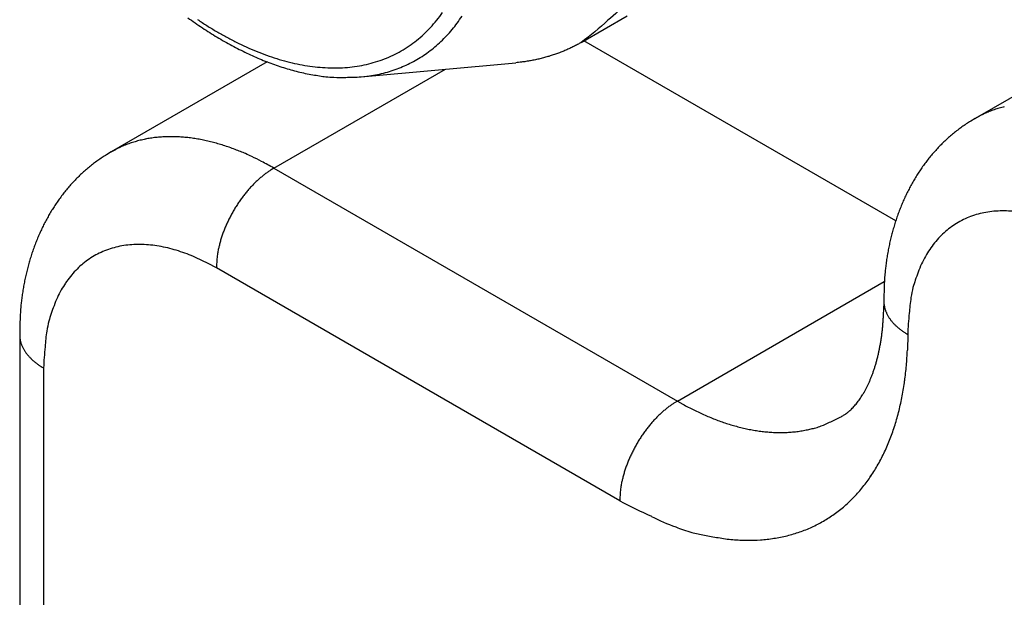
# Model space of a CAD drawing. Units: millimetres. Extents: x 11 to 751, y 29 to 435.
# Drawn here: x 335 to 341, y 176 to 179 of the extents above; entities that cross this region are included whole.
import ezdxf

# ---------------------------------------------------------------- set-up
doc = ezdxf.new("R2010")
doc.units = ezdxf.units.MM
doc.header["$MEASUREMENT"] = 0
doc.layers.get('0').update_dxf_attribs({"lineweight": 30})

msp = doc.modelspace()

# ---------------------------------------------------------------- linework, layer by layer
at = {"linetype": 'Continuous'}
for p, q in [((342.684, 179.7187), (341.0571, 178.7801)), ((338.6393, 179.2456), (338.9222, 179.4089)), ((340.569, 178.1515), (338.6567, 179.2556)), ((336.7138, 179.1266), (335.7566, 178.5743)), ((336.7556, 178.4753), (337.807, 179.0819)), ((337.2905, 179.0346), (338.2389, 179.1214)), ((341.0571, 178.7801), (341.029, 178.7634)), ((341.0571, 178.7801), (341.0851, 178.7953)), ((335.7566, 178.5743), (335.7846, 178.5896)), ((335.7566, 178.5743), (335.7286, 178.5576)), ((336.7556, 178.4753), (336.7387, 178.4651)), ((336.7556, 178.4753), (339.2296, 177.0469)), ((336.402, 177.8629), (336.3515, 177.8907)), ((338.876, 176.4345), (336.402, 177.8629)), ((339.2296, 177.0469), (340.4992, 177.7794)), ((340.4962, 177.6598), (340.496, 177.6282)), ((340.4962, 177.6598), (340.4964, 177.6518)), ((335.1958, 177.454), (335.1979, 170.491)), ((335.1958, 177.454), (335.196, 177.446)), ((340.6426, 177.4558), (340.6407, 177.3597)), ((335.3421, 177.2501), (335.3441, 170.5753)), ((339.2296, 177.0469), (339.2127, 177.0367)), ((339.2296, 177.0469), (339.2631, 177.028))]:
    msp.add_line(p, q, dxfattribs=at)
for points in [[(338.9244, 179.4997, -0.050353), (338.8042, 179.3818, -0.028712), (338.6393, 179.2456, -0.016663)], [(336.2865, 179.3864, 0.007047), (336.3443, 179.3488, 0.007405), (336.4032, 179.313, 0.007807), (336.463, 179.2792, 0.0082), (336.5237, 179.2476, 0.008686), (336.5851, 179.2184, 0.009162), (336.6471, 179.1917, 0.009717), (336.7096, 179.1678, 0.01027), (336.7723, 179.1467, 0.010909), (336.8352, 179.1287, 0.011546), (336.8981, 179.1139, 0.012261), (336.9608, 179.1026, 0.012973), (337.0231, 179.0946, 0.013747), (337.0849, 179.0904, 0.014506), (337.1459, 179.0897, 0.015296), (337.206, 179.093, 0.016046), (337.2649, 179.1, 0.01678), (337.3225, 179.1111, 0.017435), (337.3786, 179.1259, 0.018016), (337.433, 179.1448, 0.018471), (337.4856, 179.1674, 0.018797), (337.5361, 179.194, 0.018964), (337.5844, 179.2243, 0.018969), (337.6305, 179.2584, 0.018811), (337.6741, 179.296, 0.018494), (337.7152, 179.337, 0.018044), (337.7536, 179.3813, 0.01747), (337.7893, 179.4288, 0.016819)], [(336.2267, 179.3972, 0.005092), (336.2715, 179.3655, 0.005203), (336.3165, 179.3351, 0.00532), (336.3616, 179.306, 0.005451), (336.4068, 179.2782, 0.005589), (336.4521, 179.2517, 0.00574), (336.4975, 179.2267, 0.005896), (336.5429, 179.203, 0.006075), (336.5883, 179.1807, 0.006271), (336.6336, 179.1599, 0.006454), (336.6789, 179.1405, 0.00662), (336.7241, 179.1227, 0.006905), (336.7692, 179.1063, 0.007296), (336.8142, 179.0914, 0.007334), (336.8589, 179.0781, 0.007063), (336.9032, 179.0663, 0.008099), (336.9478, 179.0562, 0.01011), (336.9932, 179.0477, 0.00792), (337.0356, 179.0407, 0.002602), (337.0739, 179.0351, 0.011787), (337.1222, 179.0318, 0.021793), (337.1954, 179.0317, 0.011099), (337.2905, 179.0346, 0.005936)], [(337.2905, 179.0346), (337.3411, 179.0407, 0.014014), (337.3907, 179.0494, 0.014301), (337.4393, 179.061, 0.014601), (337.4869, 179.0754, 0.015022), (337.5331, 179.0925, 0.015333), (337.5781, 179.1123, 0.015511), (337.6215, 179.135, 0.015611), (337.6635, 179.1602, 0.01564), (337.7039, 179.1881, 0.015571), (337.7426, 179.2185, 0.015406), (337.7795, 179.2515, 0.015162), (337.8147, 179.2869, 0.01484), (337.848, 179.3246, 0.01446), (337.8794, 179.3645, 0.01402), (337.9088, 179.4066, 0.01355)], [(338.6393, 179.2456), (338.6281, 179.2392, -0.003583), (338.6167, 179.233, -0.003528), (338.6052, 179.2268, -0.003514), (338.5935, 179.2209, -0.00355), (338.5817, 179.215, -0.003565), (338.5698, 179.2093, -0.003576), (338.5577, 179.2037, -0.003581), (338.5454, 179.1983, -0.003595), (338.533, 179.193, -0.0036), (338.5205, 179.1879, -0.003611), (338.5078, 179.1829, -0.003613), (338.495, 179.1781, -0.003619), (338.482, 179.1735, -0.003622), (338.4689, 179.169, -0.003636), (338.4556, 179.1647, -0.003624), (338.4422, 179.1605, -0.003604), (338.4286, 179.1565, -0.003634), (338.4149, 179.1527, -0.003714), (338.401, 179.1491, -0.003594), (338.387, 179.1456, -0.003343), (338.373, 179.1423, -0.003703), (338.3586, 179.1392, -0.004438), (338.3436, 179.1363, -0.003316), (338.3295, 179.1336, -0.001057), (338.3167, 179.1313, -0.004739), (338.2999, 179.1287, -0.008106), (338.2736, 179.1254, -0.003872), (338.2389, 179.1214, -0.002017)]]:
    msp.add_lwpolyline(points, format="xyb", dxfattribs=at)
for centre, radius, start, end in [((341.3966, 178.1893), 0.6814, 109.14009, 111.83736), ((341.3995, 178.1794), 0.6917, 106.43356, 109.10226), ((341.404, 178.1676), 0.7043, 103.87733, 106.51186), ((341.5575, 177.9088), 1.0048, 121.73358, 123.58573), ((341.3938, 178.1963), 0.6739, 114.55227, 117.26278), ((341.3933, 178.1955), 0.6745, 111.77328, 114.4888), ((341.5486, 177.9248), 0.9865, 127.41955, 129.28405), ((341.5419, 177.933), 0.976, 125.50352, 127.39453), ((341.546, 177.9283), 0.9822, 123.65788, 125.5439), ((336.1036, 177.9619), 0.7043, 103.87779, 106.51233), ((336.1072, 177.946), 0.7206, 101.26575, 103.85709), ((336.1121, 177.9277), 0.7395, 98.81427, 101.35648), ((336.1154, 177.9057), 0.7618, 96.32021, 98.80724), ((336.1194, 177.8813), 0.7864, 93.98834, 96.4167), ((336.1215, 177.8531), 0.8147, 91.63085, 93.9954), ((336.1238, 177.8225), 0.8454, 89.43178, 91.73055), ((336.1237, 177.7879), 0.88, 87.2165, 89.44533), ((336.1235, 177.7522), 0.9156, 85.1547, 87.31645), ((336.1205, 177.7135), 0.9544, 83.0761, 85.16988), ((336.1172, 177.6705), 0.9975, 81.1642, 83.18503), ((336.1098, 177.6205), 1.048, 79.24337, 81.18392), ((336.1038, 177.5814), 1.0876, 77.42841, 79.31648), ((336.0969, 177.5491), 1.1207, 75.59241, 77.44357), ((341.562, 177.9079), 1.0081, 132.90093, 134.715), ((341.5573, 177.9142), 1.0002, 131.11808, 132.94883), ((341.5522, 177.9192), 0.9932, 129.24111, 131.08849), ((336.0933, 177.9905), 0.6739, 114.55388, 117.2644), ((336.0929, 177.9897), 0.6745, 111.77492, 114.49045), ((336.0961, 177.9836), 0.6814, 109.14071, 111.83799), ((336.0991, 177.9737), 0.6917, 106.4341, 109.10281), ((336.0816, 177.4758), 1.1954, 74.01405, 75.75611), ((336.0482, 177.3567), 1.3191, 72.4636, 74.04506), ((336.0566, 177.3932), 1.2818, 70.66249, 72.32858), ((336.0929, 177.4967), 1.1721, 68.78549, 70.66374), ((335.9992, 177.2056), 1.4775, 68.07487, 69.4809), ((341.5787, 177.8909), 1.0319, 136.48161, 138.25197), ((341.5708, 177.8996), 1.0202, 134.73972, 136.53076), ((336.2456, 177.7225), 0.9822, 123.6554, 125.54145), ((336.2571, 177.703), 1.0048, 121.73262, 123.58479), ((335.264, 175.3619), 3.4624, 67.63727, 68.18221), ((336.0421, 177.3458), 1.3321, 64.28577, 66.11888), ((336.0665, 177.3865), 1.2849, 61.53552, 64.48188), ((341.6142, 177.8609), 1.0784, 141.7093, 143.40657), ((341.6003, 177.8715), 1.061, 139.96844, 141.69177), ((341.5899, 177.8814), 1.0465, 138.2724, 140.01832), ((336.2568, 177.7085), 1.0002, 131.11673, 132.94752), ((336.2518, 177.7134), 0.9932, 129.23878, 131.08621), ((336.2481, 177.7191), 0.9865, 127.41953, 129.28407), ((336.2414, 177.7272), 0.9759, 125.5035, 127.39454), ((335.0647, 175.3861), 3.5216, 61.30512, 62.71776), ((336.9904, 178.0657), 0.4721, 122.21339, 124.69782), ((341.6437, 177.8389), 1.1152, 145.04682, 146.69339), ((341.6273, 177.85), 1.0954, 143.3571, 145.03036), ((336.2704, 177.6938), 1.0202, 134.7384, 136.5295), ((336.2615, 177.7022), 1.0081, 132.90091, 134.71502), ((337.0961, 177.9206), 0.6517, 130.91386, 132.99397), ((337.0748, 177.9465), 0.6182, 128.86928, 130.99404), ((337.0613, 177.9625), 0.5972, 126.70751, 128.82983), ((337.0295, 178.0069), 0.5427, 124.55478, 126.8061), ((341.6778, 177.8164), 1.1561, 148.27951, 149.87479), ((341.6592, 177.8276), 1.1344, 146.64215, 148.26412), ((336.2999, 177.6657), 1.0609, 139.96702, 141.69041), ((336.2894, 177.6757), 1.0465, 138.27237, 140.01835), ((336.2782, 177.6852), 1.0318, 136.48159, 138.252), ((337.1895, 177.8276), 0.7836, 138.84201, 140.75597), ((337.1672, 177.8481), 0.7533, 136.95049, 138.90176), ((337.1465, 177.8672), 0.7251, 134.95411, 136.93266), ((337.1208, 177.8941), 0.6879, 132.99419, 135.0256), ((341.7162, 177.794), 1.2005, 151.40994, 152.9544), ((341.6956, 177.8049), 1.1772, 149.82568, 151.39633), ((336.3268, 177.6443), 1.0954, 143.35561, 145.02894), ((336.3138, 177.6552), 1.0784, 141.71069, 143.40802), ((337.2397, 177.789), 0.847, 144.51391, 146.3612), ((337.2263, 177.798), 0.8309, 142.61904, 144.48195), ((337.2082, 177.8127), 0.8075, 140.7783, 142.66909), ((341.7789, 177.7622), 1.2708, 155.89112, 157.36334), ((341.7577, 177.7728), 1.2472, 154.44352, 155.93908), ((341.7357, 177.783), 1.2229, 152.90685, 154.42733), ((336.3588, 177.6218), 1.1344, 146.64308, 148.26511), ((336.3432, 177.6332), 1.1151, 145.0443, 146.69094), ((337.2554, 177.7788), 0.8657, 148.19373, 150.02046), ((337.2503, 177.7812), 0.8601, 146.3204, 148.15231), ((341.824, 177.7433), 1.3197, 158.78389, 160.21093), ((341.8027, 177.7526), 1.2965, 157.37693, 158.82475), ((336.4157, 177.5883), 1.2005, 151.40991, 152.95443), ((336.3951, 177.5992), 1.1771, 149.82632, 151.39704), ((336.3773, 177.6107), 1.1561, 148.27948, 149.87482), ((337.2474, 177.7826), 0.8569, 153.65668, 155.48336), ((337.2596, 177.7766), 0.8704, 151.84876, 153.65821), ((337.2587, 177.7763), 0.8698, 149.98462, 151.80251), ((341.8459, 177.7358), 1.3429, 160.22583, 161.63315), ((341.2081, 177.7015), 0.5097, 114.67244, 120.05094), ((341.213, 177.6852), 0.5265, 109.18264, 114.41264), ((341.2204, 177.6611), 0.5517, 104.05791, 109.0914), ((341.2253, 177.6265), 0.5865, 98.90367, 103.69833), ((341.2301, 177.584), 0.6293, 94.19596, 98.73143), ((341.2292, 177.5305), 0.6826, 89.54401, 93.79863), ((341.2261, 177.47), 0.7431, 85.35761, 89.3362), ((336.4572, 177.567), 1.2471, 154.44115, 155.93678), ((336.4352, 177.5772), 1.2229, 152.9076, 154.42815), ((337.222, 177.7938), 0.8291, 157.32752, 159.16643), ((337.225, 177.7939), 0.8318, 155.54901, 157.41247), ((341.9023, 177.7171), 1.4023, 162.98486, 164.34071), ((341.871, 177.7262), 1.3697, 161.58509, 162.96898), ((341.2082, 177.7031), 0.5084, 125.53864, 130.95349), ((341.2047, 177.7063), 0.5038, 119.98881, 125.42952), ((336.5022, 177.5469), 1.2964, 157.37852, 158.8264), ((336.4784, 177.5564), 1.2708, 155.89108, 157.36337), ((337.0513, 177.8527), 0.6485, 163.25164, 165.51841), ((337.1661, 177.8165), 0.7688, 161.20645, 163.12981), ((337.2418, 177.7871), 0.85, 159.22006, 160.97437), ((341.9142, 177.7137), 1.4147, 165.68895, 167.04527), ((341.9152, 177.7129), 1.4158, 164.31906, 165.66771), ((341.2223, 177.6867), 0.5302, 136.18651, 141.5028), ((341.2128, 177.696), 0.5169, 130.82567, 136.2028), ((336.5454, 177.5301), 1.3428, 160.22688, 161.63425), ((336.5235, 177.5375), 1.3197, 158.78284, 160.20994), ((335.92, 177.4554), 0.5517, 104.05565, 109.08913), ((335.9249, 177.4207), 0.5865, 98.90483, 103.69947), ((335.9296, 177.3782), 0.6293, 94.19368, 98.72913), ((335.9288, 177.3247), 0.6826, 89.54515, 93.79975), ((335.9256, 177.2642), 0.7431, 85.35651, 89.33508), ((335.9142, 177.1927), 0.8153, 81.27207, 84.96724), ((335.8999, 177.1204), 0.889, 77.61978, 81.06908), ((335.877, 177.0422), 0.9703, 74.07467, 77.28974), ((337.8618, 177.6457), 1.4851, 166.52056, 167.33874), ((337.1374, 177.8205), 0.7399, 164.76515, 166.60581), ((342.0828, 177.6751), 1.5877, 168.25782, 169.46181), ((341.9691, 177.6985), 1.4716, 166.94784, 168.2505), ((341.2503, 177.6583), 0.5697, 141.02173, 146.02433), ((336.6018, 177.5113), 1.4023, 162.98532, 164.34123), ((336.5705, 177.5205), 1.3697, 161.58506, 162.96901), ((335.9043, 177.5005), 0.5038, 119.98781, 125.42852), ((335.9077, 177.4957), 0.5097, 114.67189, 120.05039), ((335.9125, 177.4794), 0.5265, 109.18309, 114.41308), ((335.8476, 176.9516), 1.0654, 70.91648, 73.88976), ((335.8006, 176.8375), 1.1886, 67.87109, 70.57406), ((335.7756, 176.7839), 1.2477, 65.13188, 67.7333), ((336.8747, 177.8818), 0.4704, 172.13613, 176.61335), ((336.9839, 177.8659), 0.5807, 169.55185, 172.05764), ((341.7983, 177.7281), 1.2983, 170.96885, 172.5096), ((341.9838, 177.6976), 1.4863, 169.61849, 170.92949), ((341.3127, 177.6177), 0.6444, 150.60006, 155.2278), ((341.3063, 177.6185), 0.6384, 145.87151, 150.38697), ((336.6136, 177.508), 1.4146, 165.68892, 167.0453), ((336.6147, 177.5072), 1.4158, 164.32069, 165.6694), ((335.9124, 177.4902), 0.5169, 130.82566, 136.20281), ((335.9077, 177.4973), 0.5084, 125.5377, 130.95256), ((335.7698, 176.7764), 1.257, 62.43127, 65.03377), ((337.4915, 177.8135), 1.0906, 174.94832, 177.40642), ((344.6964, 177.3505), 4.221, 173.00209, 173.40622), ((342.1156, 177.6696), 1.6206, 171.91867, 173.08034), ((341.2905, 177.6262), 0.6207, 155.08384, 160.09758), ((336.6686, 177.4928), 1.4716, 166.94781, 168.25053), ((335.9498, 177.4526), 0.5697, 141.02172, 146.02434), ((335.9219, 177.4809), 0.5302, 136.18573, 141.50204), ((341.8622, 177.7133), 1.3643, 174.87031, 176.48247), ((341.4538, 177.5399), 0.804, 158.27477, 161.96835), ((336.6832, 177.4919), 1.4862, 169.61817, 170.92923), ((336.7823, 177.4693), 1.5877, 168.25813, 169.46217), ((336.0059, 177.4127), 0.6384, 145.87149, 150.38698), ((343.8577, 177.6203), 3.3617, 178.00044, 179.32838), ((341.7399, 177.7181), 1.242, 176.35984, 179.09844), ((341.4509, 177.5571), 0.7981, 166.50556, 170.98166), ((342.3612, 177.2339), 1.7616, 161.64018, 163.18768), ((336.8151, 177.4638), 1.6205, 171.92037, 173.08209), ((336.4979, 177.5224), 1.2983, 170.97068, 172.51149), ((335.99, 177.4204), 0.6207, 155.08382, 160.09759), ((336.0122, 177.4119), 0.6444, 150.59955, 155.22731), ((341.4859, 177.5416), 0.8351, 170.30659, 177.02131), ((336.5616, 177.5075), 1.3643, 174.87027, 176.48251), ((339.3959, 177.1448), 4.221, 173.00231, 173.40646), ((336.1533, 177.3341), 0.804, 158.27334, 161.96695), ((338.6445, 177.6597), 1.8517, 358.07296, 359.0266), ((340.6648, 177.6598), 0.1685, 182.73862, 185.449), ((340.6649, 177.66), 0.1686, 185.51385, 188.22922), ((340.6666, 177.6601), 0.1704, 188.16897, 190.86609), ((340.6691, 177.6607), 0.1729, 190.9021, 193.57063), ((340.6722, 177.6612), 0.1761, 193.48978, 196.12414), ((336.4394, 177.5124), 1.2419, 176.36172, 179.10043), ((337.0607, 177.0281), 1.7616, 161.63982, 163.18732), ((338.8877, 177.6521), 1.6084, 355.93163, 356.97915), ((338.7923, 177.6571), 1.7039, 356.98185, 357.99372), ((340.6761, 177.6624), 0.1802, 196.14529, 198.73644), ((340.6807, 177.6636), 0.1849, 198.64644, 201.18847), ((340.6859, 177.6657), 0.1905, 201.19251, 203.67935), ((340.6917, 177.6678), 0.1966, 203.58554, 206.01372), ((340.698, 177.6709), 0.2037, 206.01089, 208.37526), ((340.705, 177.6742), 0.2114, 208.26956, 210.56815), ((340.7124, 177.6786), 0.22, 210.55895, 212.78762), ((340.7201, 177.6831), 0.2289, 212.68656, 214.84815), ((343.0141, 177.3491), 2.3739, 174.2968, 177.42356), ((338.5572, 177.4146), 3.3616, 178.00116, 179.32914), ((336.1505, 177.3514), 0.7981, 166.50554, 170.98167), ((338.9897, 177.6447), 1.5062, 353.77828, 354.84486), ((338.93, 177.65), 1.566, 354.84857, 355.89868), ((340.7281, 177.6886), 0.2386, 214.83079, 216.92442), ((340.7371, 177.6947), 0.2494, 216.81322, 218.83391), ((340.7469, 177.7025), 0.262, 218.818, 220.75842), ((340.7546, 177.7087), 0.2719, 220.68531, 222.57327), ((340.7608, 177.7143), 0.2802, 222.55703, 224.40808), ((340.7747, 177.7267), 0.2989, 224.24495, 225.98691), ((340.7963, 177.7489), 0.3298, 225.95877, 227.54014), ((340.7895, 177.7425), 0.3205, 227.67336, 229.33937), ((340.7716, 177.7217), 0.293, 229.3363, 231.21446), ((335.3643, 177.4541), 0.1685, 182.73856, 185.44907), ((335.3644, 177.4543), 0.1686, 185.51377, 188.2293), ((336.1854, 177.3359), 0.835, 170.30592, 177.02069), ((339.1134, 177.6312), 1.3817, 351.53628, 352.64396), ((339.0508, 177.6392), 1.4448, 352.64693, 353.73175), ((340.8229, 177.7783), 0.3694, 230.51776, 231.92372), ((341.1303, 178.168), 0.8657, 231.81655, 232.36146), ((340.7979, 177.7515), 0.333, 233.88528, 235.71831), ((340.7922, 177.7412), 0.3213, 235.51987, 238.46613), ((341.1001, 178.2081), 0.8805, 237.28105, 238.69364), ((335.3661, 177.4543), 0.1704, 188.15478, 190.85209), ((335.3686, 177.4549), 0.1729, 190.9035, 193.57224), ((335.3718, 177.4554), 0.1761, 193.48282, 196.11742), ((335.3756, 177.4566), 0.1801, 196.14727, 198.73867), ((335.3802, 177.4578), 0.1848, 198.63974, 201.18203), ((335.3854, 177.4599), 0.1904, 201.19502, 203.68213), ((335.3912, 177.4621), 0.1966, 203.58541, 206.01386), ((335.3975, 177.4651), 0.2037, 206.00469, 208.36934), ((337.7135, 177.1434), 2.3738, 174.29672, 177.42351), ((339.2715, 177.6067), 1.2217, 348.00592, 349.16842), ((339.2219, 177.6151), 1.272, 349.21779, 350.36318), ((339.1652, 177.6247), 1.3295, 350.36355, 351.4863), ((335.4045, 177.4684), 0.2113, 208.26685, 210.56573), ((335.4119, 177.4728), 0.22, 210.55663, 212.78557), ((335.4196, 177.4773), 0.2289, 212.68642, 214.84828), ((335.4277, 177.4828), 0.2386, 214.83066, 216.92455), ((335.4365, 177.4889), 0.2494, 216.81709, 218.83803), ((335.4464, 177.4967), 0.262, 218.81705, 220.75771), ((335.4542, 177.5029), 0.2719, 220.6852, 222.57339), ((335.4603, 177.5084), 0.2801, 222.55668, 224.40796), ((339.3706, 177.5858), 1.1205, 345.55705, 346.76204), ((339.3246, 177.5955), 1.1674, 346.81502, 348.00196), ((338.5441, 177.448), 2.0984, 354.98851, 357.58823), ((335.4742, 177.5209), 0.2988, 224.24485, 225.98701), ((335.4958, 177.543), 0.3297, 225.95436, 227.53592), ((335.489, 177.5367), 0.3204, 227.67787, 229.34407), ((335.4711, 177.5158), 0.293, 229.33697, 231.21534), ((335.5224, 177.5726), 0.3694, 230.52164, 231.92776), ((335.8297, 177.9621), 0.8655, 231.81774, 232.36271), ((335.4974, 177.5457), 0.333, 233.88518, 235.7184), ((335.4917, 177.5353), 0.3212, 235.51886, 238.4654), ((335.7995, 178.0023), 0.8804, 237.28546, 238.69818), ((339.5089, 177.5482), 0.9771, 341.73245, 343.01123), ((339.463, 177.5622), 1.0251, 343.01317, 344.26382), ((339.42, 177.5732), 1.0694, 344.32248, 345.55351), ((338.5597, 177.4502), 2.0831, 352.29283, 354.89136), ((339.629, 177.5076), 0.8503, 337.6144, 338.96907), ((339.5917, 177.5209), 0.8899, 339.03222, 340.3631), ((339.549, 177.536), 0.9352, 340.37196, 341.67223), ((339.74, 177.46), 0.7295, 333.27115, 334.72379), ((339.7035, 177.477), 0.7698, 334.73541, 336.15076), ((339.6686, 177.4914), 0.8075, 336.21832, 337.60673), ((338.658, 177.4417), 1.9845, 349.4548, 352.15467), ((339.8667, 177.392), 0.5856, 326.9042, 328.51224), ((339.8367, 177.4102), 0.6207, 328.52584, 330.08872), ((339.8062, 177.4267), 0.6555, 330.17085, 331.69634), ((339.7721, 177.4448), 0.694, 331.71192, 333.19451), ((338.8621, 177.4145), 1.7789, 346.1433, 349.11307), ((339.5354, 176.5342), 0.5973, 126.70957, 128.83187), ((339.5035, 176.5785), 0.5427, 124.55479, 126.80608), ((339.4644, 176.6373), 0.4721, 122.21341, 124.6978), ((340.1198, 178.5853), 1.7774, 241.1834, 242.41778), ((340.0214, 177.2783), 0.3934, 315.61178, 317.59757), ((339.975, 177.3173), 0.454, 317.90974, 319.66812), ((339.9714, 177.3194), 0.4581, 319.75751, 321.56727), ((339.9542, 177.3335), 0.4803, 321.5268, 323.31316), ((339.923, 177.3555), 0.5186, 323.42074, 325.12805), ((339.892, 177.3765), 0.556, 325.17703, 326.81812), ((339.6205, 176.4389), 0.7251, 134.95575, 136.9343), ((339.5948, 176.4657), 0.6879, 132.99256, 135.02396), ((339.5701, 176.4922), 0.6517, 130.91567, 132.99576), ((339.5488, 176.5181), 0.6182, 128.86737, 130.99211), ((340.1203, 178.5887), 1.7807, 242.45361, 243.68198), ((340.1027, 178.5546), 1.7423, 243.70409, 244.95502), ((340.0631, 178.4761), 1.6544, 245.04508, 246.35632), ((340.0347, 178.4131), 1.5853, 246.38547, 247.74699), ((340.0043, 177.3533), 0.4634, 298.94353, 301.92145), ((340.1492, 177.1341), 0.2008, 299.90508, 305.30093), ((340.113, 177.1836), 0.2621, 305.50203, 308.35709), ((339.7663, 177.5618), 0.7747, 311.10741, 311.91718), ((340.0472, 177.2497), 0.3549, 311.84291, 313.83518), ((340.0772, 177.2252), 0.3165, 312.99146, 315.41902), ((339.0176, 177.3815), 1.6201, 342.74755, 345.95877), ((339.6822, 176.3844), 0.8075, 140.7783, 142.66909), ((339.6636, 176.3992), 0.7837, 138.84034, 140.7543), ((339.6412, 176.4197), 0.7533, 136.9505, 138.90176), ((340.009, 178.3562), 1.5229, 247.8298, 249.23893), ((339.9872, 178.3008), 1.4633, 249.2693, 250.72688), ((339.9637, 178.2406), 1.3988, 250.8211, 252.33547), ((339.9452, 178.185), 1.3402, 252.36938, 253.93881), ((339.9264, 178.1282), 1.2804, 254.04191, 255.67166), ((339.8965, 177.4732), 0.6174, 287.12752, 290.48062), ((339.9276, 177.3932), 0.5315, 290.35564, 296.31752), ((339.5946, 178.1972), 1.401, 293.9454, 296.90434), ((339.1498, 177.3494), 1.4843, 338.97241, 342.41756), ((339.7137, 176.3606), 0.847, 144.5139, 146.3612), ((339.7004, 176.3696), 0.8309, 142.61903, 144.48195), ((339.9123, 178.0757), 1.226, 255.70529, 257.39379), ((339.8981, 178.0228), 1.1713, 257.5031, 259.25525), ((339.8878, 177.9725), 1.1199, 259.29582, 261.11272), ((339.8776, 177.9211), 1.0676, 261.22888, 263.11744), ((339.8718, 177.8782), 1.0243, 263.14809, 265.09847), ((339.8664, 177.8396), 0.9854, 265.21837, 267.22611), ((339.863, 177.7912), 0.937, 267.29463, 269.38893), ((339.8603, 177.7346), 0.8802, 269.5234, 271.73479), ((339.8618, 177.7223), 0.868, 271.65896, 273.87454), ((339.8587, 177.7455), 0.8913, 273.97273, 276.1001), ((339.864, 177.6437), 0.7895, 276.50189, 278.91887), ((339.8836, 177.5061), 0.6506, 279.09975, 282.0739), ((339.8708, 177.6397), 0.7841, 280.94448, 283.25491), ((339.5815, 178.8869), 2.0644, 283.13371, 283.92527), ((339.7326, 176.3479), 0.8697, 149.98361, 151.80151), ((339.7294, 176.3504), 0.8657, 148.19479, 150.02153), ((339.7243, 176.3529), 0.8601, 146.3204, 148.15231), ((339.2664, 177.3098), 1.3613, 335.07813, 338.7689), ((339.7214, 176.3542), 0.8568, 153.65577, 155.48247), ((339.7336, 176.3482), 0.8704, 151.84971, 153.65918), ((339.3794, 177.2665), 1.2406, 330.71644, 334.69041), ((339.7158, 176.3587), 0.85, 159.21798, 160.97231), ((339.696, 176.3654), 0.8291, 157.3275, 159.16645), ((339.699, 176.3655), 0.8318, 155.55094, 157.41443), ((339.4696, 177.2207), 1.1395, 326.25647, 330.50641), ((339.5253, 176.4244), 0.6484, 163.25317, 165.51998), ((339.6401, 176.3881), 0.7688, 161.20643, 163.12982), ((339.4579, 176.4375), 0.5807, 169.55182, 172.05767), ((340.3358, 176.2174), 1.4851, 166.52318, 167.34138), ((339.6115, 176.3921), 0.74, 164.76339, 166.60409), ((339.5478, 177.1772), 1.0503, 321.32975, 325.86062), ((339.9654, 176.3852), 1.0905, 174.94821, 177.40637), ((339.3487, 176.4534), 0.4704, 172.13763, 176.61495), ((339.6056, 177.1348), 0.9787, 316.36597, 321.15637), ((340.6939, 179.941), 3.9496, 242.5968, 245.72719), ((339.6517, 177.0987), 0.9205, 310.97679, 316.00657), ((339.7002, 177.047), 0.8499, 300.01961, 305.39626), ((339.6806, 177.0678), 0.8782, 305.65565, 310.88277), ((339.701, 177.5783), 1.3893, 242.99895, 249.72175), ((339.7045, 177.0378), 0.8398, 294.64038, 300.08046), ((339.6943, 177.5151), 1.3277, 249.04578, 253.52727), ((339.9846, 179.0958), 2.9308, 256.85022, 258.39956), ((339.6966, 177.0576), 0.8609, 283.86135, 289.2403), ((339.7029, 177.0452), 0.8472, 289.11482, 294.53027), ((339.6717, 177.5336), 1.3376, 258.07039, 261.7683), ((339.6605, 177.2266), 1.0327, 259.94328, 264.96255), ((339.6667, 177.2658), 1.0723, 264.81893, 269.45131), ((339.6626, 177.2561), 1.0626, 269.66471, 274.18416), ((339.6735, 177.1424), 0.9484, 274.03343, 279.03971), ((339.6911, 177.0787), 0.8828, 278.55762, 283.87681)]:
    msp.add_arc(centre, radius, start, end, dxfattribs=at)

doc.saveas('drawing.dxf')
